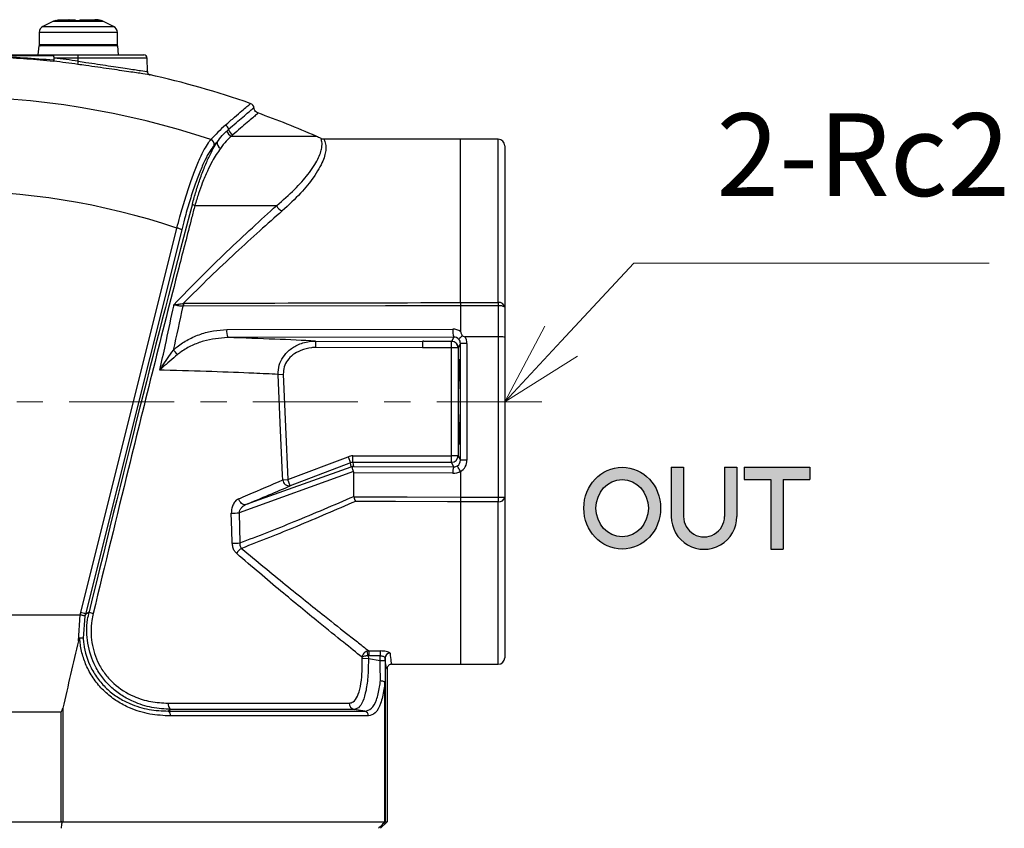
# Model space of a CAD drawing. Units: millimetres. Extents: x 571 to 1125, y 309 to 1123.
# Drawn here: x 698 to 848, y 768 to 891 of the extents above; entities that cross this region are included whole.
import ezdxf

# ---------------------------------------------------------------- set-up
doc = ezdxf.new("R2010")
doc.units = ezdxf.units.MM
doc.header["$LTSCALE"] = 4
doc.linetypes.add('CENTER', pattern=[7, 4, -1, 1, -1])
for name, color, linetype, lineweight in [('AM_0', 7, 'Continuous', 25), ('AM_5', 3, 'Continuous', 9), ('AM_7', 4, 'CENTER', 9), ('AM_8', 1, 'Continuous', 9)]:
    doc.layers.add(name, color=color, linetype=linetype, lineweight=lineweight)
doc.layers.add('Format', color=7, linetype='Continuous')
doc.styles.add('ACJISTS', font='romans.shx', dxfattribs={"width": 0.7, "height": 1, "bigfont": 'extfont.shx'})

# ---------------------------------------------------------------- blocks, each defined once
blk = doc.blocks.new('*S21')
at = {"layer": 'AM_5', "color": 3}
for p, q in [((792.03, 853.82), (780.96, 841.93)), ((846.21, 853.82), (792.03, 853.82))]:
    blk.add_line(p, q, dxfattribs=at)
at = {"layer": 'AM_5', "color": 3, "linetype": 'Continuous'}
for p, q in [((778.49, 844.23), (772.38, 832.71)), ((780.96, 841.93), (772.38, 832.71)), ((772.38, 832.71), (783.43, 839.63))]:
    blk.add_line(p, q, dxfattribs=at)
at = {"layer": 'AM_5', "color": 2, "insert": (804.63, 860.12), "char_height": 12.6, "attachment_point": 7, "style": 'ACJISTS'}
blk.add_mtext('2-Rc2', dxfattribs=at)

msp = doc.modelspace()

# ---------------------------------------------------------------- hatches: boundary and pattern name
at = {"layer": 'AM_8'}
h = msp.add_hatch(color=256, dxfattribs=at)
edge = h.paths.add_edge_path()
edge.add_ellipse((790.27, 816.49), major_axis=(0, -6.24), ratio=0.938002, start_angle=0, end_angle=360)
edge = h.paths.add_edge_path(flags=16)
edge.add_ellipse((790.26, 816.49), major_axis=(0, -4.37), ratio=0.914286, start_angle=0, end_angle=360)
for points in [[(805.86, 815.24, -1.000153), (799.62, 815.23), (799.62, 822.73), (797.74, 822.73), (797.74, 815.17, 1), (807.73, 815.24), (807.73, 822.73), (805.86, 822.73)], [(812.91, 820.85), (812.91, 810.25), (814.78, 810.25), (814.78, 820.85), (818.84, 820.85), (818.84, 822.73), (808.85, 822.73), (808.85, 820.85)]]:
    msp.add_hatch(color=256, dxfattribs=at).paths.add_polyline_path(points)

# ---------------------------------------------------------------- linework, layer by layer
at = {"color": 7, "linetype": 'Continuous'}
for p, q in [((703.51, 890.62), (701.99, 889.89)), ((704.84, 890.92), (706.98, 890.92)), ((707.77, 890.92), (709.91, 890.92)), ((712.76, 889.89), (711.24, 890.62)), ((701.43, 888.99), (701.43, 887.12)), ((713.33, 887.12), (713.33, 888.99)), ((701.35, 886.92), (701.23, 885.57)), ((713.41, 886.92), (701.35, 886.92)), ((713.53, 885.57), (713.41, 886.92)), ((657.37, 885.57), (717.39, 885.57)), ((707.38, 884.6), (707.38, 885.57)), ((707.38, 885.08), (703.68, 885.08)), ((717.92, 883.03), (717.89, 885.08)), ((771.38, 872.71), (744.83, 872.71)), ((765.63, 847.82), (765.63, 872.71)), ((772.38, 871.71), (772.38, 793.71)), ((725.14, 862.6), (737.61, 862.6)), ((707.76, 800.61), (722.41, 859.17)), ((723.14, 858.9), (708.48, 800.33)), ((765.63, 847.82), (771.38, 847.82)), ((771.38, 847.82), (771.38, 817.46)), ((723.38, 847.27), (723.36, 847.27)), ((723.4, 847.7), (723.41, 847.71)), ((765.63, 847.32), (765.63, 843.4)), ((771.38, 847.32), (765.63, 847.32)), ((730, 843.69), (764.46, 843.77)), ((764.61, 842.56), (730.15, 842.49)), ((743.54, 841.96), (759.84, 841.91)), ((743.54, 841.96), (743.54, 840.96)), ((759.84, 841.91), (759.84, 840.91)), ((764.28, 841.91), (760.04, 841.91)), ((764.27, 824.47), (764.27, 841.91)), ((764.28, 841.91), (764.61, 842.56)), ((771.38, 842.61), (766.32, 842.61)), ((759.84, 840.91), (743.54, 840.96)), ((765.28, 840.91), (759.84, 840.91)), ((765.27, 840.91), (765.27, 824.47)), ((765.61, 841.58), (765.28, 840.91)), ((766.61, 841.58), (765.61, 841.58)), ((765.61, 823.79), (765.61, 841.58)), ((766.61, 841.58), (766.61, 823.79)), ((737.83, 836.88), (738.61, 836.91)), ((738.61, 836.91), (739.33, 820.84)), ((739.33, 820.84), (748.49, 824.32)), ((748.49, 824.32), (748.84, 823.39)), ((749.2, 824.46), (764.27, 824.47)), ((749.2, 823.46), (749.2, 824.46)), ((764.27, 823.47), (764.27, 824.47)), ((765.27, 824.47), (764.27, 824.47)), ((765.27, 824.47), (765.61, 823.79)), ((766.61, 823.79), (765.61, 823.79)), ((732.88, 817.03), (748.95, 822.8)), ((748.84, 823.39), (739.68, 819.9)), ((748.95, 822.8), (748.84, 823.39)), ((764.27, 823.47), (749.2, 823.46)), ((749.2, 823.46), (749.31, 822.86)), ((749.31, 822.86), (764.61, 822.8)), ((764.61, 822.8), (764.27, 823.47)), ((749.33, 822.06), (731.87, 815.78)), ((738.54, 820.8), (739.33, 820.84)), ((739.68, 819.9), (739.33, 820.84)), ((749.38, 818.29), (749.38, 821.86)), ((764.46, 821.8), (749.38, 821.86)), ((765.63, 822.07), (765.63, 818.18)), ((749.38, 818.29), (749.38, 818.22)), ((765.63, 818.17), (765.63, 818.18)), ((765.63, 818.18), (772.38, 818.18)), ((771.38, 817.46), (765.63, 817.46)), ((765.63, 817.46), (765.63, 792.71)), ((731.87, 815.78), (732.02, 811.19)), ((667.09, 800.24), (707.67, 800.24)), ((707.41, 796.29), (707.68, 800.23)), ((707.67, 800.24), (707.76, 800.61)), ((707.68, 800.23), (707.67, 800.24)), ((708.4, 800.01), (708.12, 796.68)), ((708.48, 800.33), (708.4, 800.01)), ((708.48, 800.33), (709.03, 800.7)), ((750.63, 793.53), (750.62, 793.78)), ((751.57, 794), (751.39, 794.7)), ((751.57, 794), (751.59, 793.57)), ((751.65, 794.74), (751.64, 794.01)), ((753.39, 794.73), (753.38, 794)), ((753.38, 793.27), (753.38, 794)), ((751.59, 793.57), (750.63, 793.53)), ((751.59, 793.57), (753.38, 793.27)), ((753.38, 793.27), (754.13, 793.27)), ((754.13, 793.66), (754.13, 793.27)), ((755.18, 792.71), (771.38, 792.71)), ((754.43, 791.96), (754.43, 768.71)), ((754.09, 768.71), (754.09, 789.86)), ((754.12, 790), (754.12, 768.71)), ((721.06, 786.78), (748.66, 786.78)), ((670.01, 785.46), (704.75, 785.46)), ((704.75, 768.71), (704.75, 785.46)), ((705, 786), (705, 768.71)), ((721.48, 785.83), (721.1, 785.57)), ((721.1, 785.57), (751.03, 785.57)), ((751.6, 784.83), (721.41, 784.83)), ((749.42, 785.83), (721.48, 785.83)), ((751.03, 785.57), (749.42, 785.83)), ((670.01, 768.71), (704.75, 768.71)), ((704.88, 768.7), (705, 768.71)), ((705, 768.71), (754.09, 768.71)), ((754.43, 768.71), (753.43, 767.71)), ((754.09, 768.71), (754.11, 768.7)), ((754.12, 768.71), (754.43, 768.71))]:
    msp.add_line(p, q, dxfattribs=at)
at = {"color": 8, "linetype": 'Continuous'}
for p, q in [((701.99, 889.89), (712.76, 889.89)), ((711.24, 890.62), (703.51, 890.62)), ((713.33, 888.99), (701.43, 888.99)), ((701.43, 887.12), (713.33, 887.12)), ((717.89, 885.08), (707.38, 885.08)), ((730.71, 873.17), (743.62, 873.17)), ((771.38, 847.82), (771.38, 872.71)), ((771.38, 792.71), (771.38, 817.46))]:
    msp.add_line(p, q, dxfattribs=at)
at = {"color": 7, "linetype": 'Continuous', "flags": 128}
for points in [[(765.63, 847.32), (754.22, 847.31), (723.38, 847.27)], [(738.54, 820.8), (738.51, 821.51), (738.16, 829.5), (737.83, 836.88)], [(732.88, 817.03), (732.74, 817), (732.58, 817.03), (732.42, 817.09), (732.27, 817.2), (732.13, 817.35), (732.01, 817.52), (731.91, 817.72), (731.84, 817.93)], [(749.38, 818.22), (757.5, 818.2), (765.63, 818.17)], [(765.63, 817.46), (763.65, 817.47), (755.74, 817.51), (749.6, 817.53)], [(730.85, 811.15), (730.79, 813.15), (730.7, 815.75)], [(753.38, 794), (752.45, 794), (751.64, 794.01)], [(751.65, 794.74), (752.13, 794.74), (752.46, 794.74), (753.39, 794.73)]]:
    msp.add_lwpolyline(points, dxfattribs=at)
at = {"color": 7, "linetype": 'Continuous'}
for centre, radius, start, end in [((702.43, 888.99), 1, 115.71, 180), ((704.81, 887.92), 3, 107.2631, 115.71), ((709.94, 887.92), 3, 64.29, 74.402), ((712.33, 888.99), 1, 0, 64.29), ((701.63, 887.12), 0.2, 180, 270), ((713.13, 887.12), 0.2, 270, 0), ((717.39, 885.07), 0.5, 1, 90), ((687.38, 745.15), 140.38, 81.8385, 83.3548), ((687.38, 745.14), 140.88, 81.8385, 83.3548), ((649.34, 892.81), 58.62, 351.4654, 351.9442), ((718.42, 883.01), 0.5, 177.1876, 261.6349), ((687.38, 744.96), 141, 70.8666, 77.3849), ((687.38, 751.91), 127.26, 71.5802, 108.4198), ((733.4, 877.44), 0.75, 0.8871, 75.0139), ((687.38, 744.96), 140, 66.3142, 70.2244), ((745.95, 856.51), 24.44, 131.3826, 138.7023), ((729.52, 874.12), 0.776, 7.2625, 69.7339), ((742.8, 859.85), 19.05, 131.034, 132.0309), ((731.07, 874.14), 1.04, 187.4045, 249.1515), ((731.32, 874.35), 1.04, 187.2641, 249.1146), ((743.4, 859.08), 18.96, 131.034, 132.0309), ((727.33, 871.91), 0.774, 351.8313, 70.4762), ((750.62, 851.81), 30.12, 137.1685, 138.4016), ((729.54, 872.19), 1.01, 174.4672, 240.3375), ((738.8, 862.18), 12, 62.2707, 66.3142), ((771.38, 871.71), 1, 0, 90), ((687.38, 753.84), 111.01, 71.6019, 108.3981), ((725.37, 863.34), 0.778, 219.3756, 252.4188), ((738.85, 863.04), 1.32, 199.465, 252.279), ((722.1, 857.28), 1.92, 57.3701, 80.5765), ((771.5, 846.94), 0.892, 11.5801, 98.1248), ((728.06, 847.08), 4.71, 172.3763, 177.5969), ((728.15, 847.15), 4.77, 173.2852, 178.4778), ((771.62, 845.96), 1.38, 56.523, 99.9868), ((732.36, 843.37), 2.38, 172.1031, 201.6829), ((766.82, 843.44), 2.38, 172.1031, 201.6829), ((764.27, 840.91), 1, 359.9956, 89.9956), ((704.83, 823.88), 23.86, 42.2075, 44.3857), ((764.27, 824.48), 1, 270.098, 359.9461), ((766.36, 822.02), 1.91, 156.1309, 186.7574), ((739.53, 820.88), 0.992, 184.6689, 278.9975), ((771.5, 818.35), 0.894, 262.142, 348.9735), ((729.86, 863.31), 47.58, 271.0127, 272.4172), ((730.01, 858.72), 47.57, 271.0114, 272.4167), ((733.03, 808.89), 1.66, 117.0823, 155.7238), ((707.44, 798.71), 1.92, 57.3701, 80.5765), ((710.08, 802.41), 2.01, 238.6708, 257.8468), ((754.88, 793.65), 0.746, 89.2174, 179.1651), ((771.38, 793.71), 1, 270, 0), ((722.07, 786.66), 1.02, 173.1437, 234.6636), ((749.64, 786.79), 0.979, 180.3198, 257.4442), ((720.63, 784.94), 0.789, 352.0311, 52.9345), ((750.87, 784.85), 0.737, 358.4991, 77.4839), ((704.75, 767.71), 1, 82.6268, 90)]:
    msp.add_arc(centre, radius, start, end, dxfattribs=at)
for centre, major_axis, ratio, start_param, end_param in [((674.79, 593.51), (72.74, 338.35), 0.036586, 0.657996, 0.919658), ((686.17, 1035.3), (9.42, 282.59), 0.204537, 3.958966, 3.991215), ((764.46, 841.78), (1.99, 0.24), 0.990173, 0.834139, 1.454422), ((687.4, 840.71), (69.35, -0.22), 0.03492, 0.627689, 0.90683), ((1080.15, 840.91), (320.31, -1), 0.000109, 3.106686, 3.141593), ((764.61, 841.58), (0.997, 0.138), 0.980699, 0.552928, 1.438775), ((764.61, 841.58), (0.449, 0.896), 0.997726, 5.176844, 5.858063), ((764.61, 841.58), (0.9, 1.79), 0.999241, 5.176844, 5.718253), ((771.38, 842.5), (1, 0), 0.105104, 0, 1.570796), ((749.2, 822.45), (-0.36, 1.97), 0.99937, 6.101971, 6.464396), ((764.61, 823.79), (-0.448, 0.896), 0.997723, 3.256098, 4.248313), ((764.61, 823.79), (-0.9, 1.79), 0.99924, 3.211222, 4.248313), ((749.2, 822.45), (-0.182, 0.985), 0.998114, 6.101971, 6.464396), ((749.31, 821.87), (0.888, -0.511), 0.942052, 2.235649, 2.426935), ((749.31, 821.86), (0.649, 0.777), 0.969993, 0.712448, 0.883587), ((764.61, 823.8), (0.814, -0.599), 0.986953, 5.342641, 5.919386), ((746.99, 821.87), (2.39, -0.01), 0.41909, 0.002232, 0.197995), ((764.46, 823.8), (1.65, -1.15), 0.993653, 5.319697, 5.928406), ((686.85, 801.29), (66.52, 25.36), 0.032626, 5.464194, 5.617728), ((687.38, 652.15), (68, 316.26), 0.037064, 1.105554, 1.14177), ((753.12, 767.71), (1, 1), 0.008727, 0.008727, 0.128653)]:
    msp.add_ellipse(centre, major_axis=major_axis, ratio=ratio, start_param=start_param, end_param=end_param, dxfattribs=at)
msp.add_ellipse((765.44, 832.71), major_axis=(0, 6.5), ratio=0.017455, dxfattribs=at)
for points, knots in [([(703.96, 890.79), (704.08, 890.82), (704.37, 890.9), (704.67, 890.91), (704.84, 890.92)], [0, 0, 0, 0, 0.414455, 1, 1, 1, 1]), ([(706.01, 890.92), (705.95, 890.9), (705.89, 890.88), (705.83, 890.8), (705.83, 890.79)], [0, 0, 0, 0, 0.9317372, 1, 1, 1, 1]), ([(707.59, 890.79), (707.61, 890.82), (707.67, 890.9), (707.74, 890.91), (707.77, 890.92)], [0, 0, 0, 0, 0.4144551, 1, 1, 1, 1]), ([(709.55, 890.92), (709.82, 890.9), (710.12, 890.88), (710.41, 890.8), (710.43, 890.79)], [0, 0, 0, 0, 0.9317372, 1, 1, 1, 1]), ([(710.79, 890.79), (710.67, 890.82), (710.38, 890.9), (710.09, 890.91), (709.91, 890.92)], [0, 0, 0, 0, 0.414455, 1, 1, 1, 1]), ([(703.63, 884.75), (700.6, 884.97), (695.19, 885.37), (689.76, 885.47), (687.38, 885.52)], [0, 0, 0, 0, 0.561785, 1, 1, 1, 1]), ([(703.67, 885.42), (700.63, 885.42), (695.19, 885.41), (689.76, 885.48), (687.38, 885.52)], [0, 0, 0, 0, 0.560574, 1, 1, 1, 1]), ([(687.38, 885.37), (688.71, 885.37), (691.4, 885.35), (695.45, 885.22), (699.5, 885.01), (702.25, 884.73), (703.62, 884.59)], [0, 0, 0, 0, 0.243401, 0.492476, 0.747594, 1, 1, 1, 1]), ([(703.63, 884.75), (703.63, 884.72), (703.63, 884.68), (703.62, 884.64), (703.62, 884.6), (703.62, 884.59), (703.62, 884.59)], [0, 0, 0, 0, 0.2500001, 0.5000001, 0.75, 1, 1, 1, 1]), ([(703.68, 885.08), (703.68, 885.05), (703.67, 884.99), (703.66, 884.9), (703.64, 884.82), (703.64, 884.77), (703.63, 884.75)], [0, 0, 0, 0, 0.25, 0.5, 0.75, 1, 1, 1, 1]), ([(718.17, 882.54), (718.21, 882.54), (718.35, 882.52), (717.33, 882.67), (715.22, 882.97), (712.15, 883.42), (709.35, 883.82), (707.72, 884.05), (707.31, 884.11)], [0, 0, 0, 0, 0.077278, 0.288322, 0.499849, 0.713064, 0.928432, 1, 1, 1, 1]), ([(734.75, 876.72), (734.73, 876.72), (734.59, 876.76), (734.38, 876.95), (734.2, 877.21), (734.17, 877.41), (734.16, 877.47)], [0, 0, 0, 0, 0.062224, 0.419764, 0.806106, 1, 1, 1, 1]), ([(728.53, 872.28), (728.79, 872.62), (729.31, 873.29), (729.8, 873.77), (730.05, 874)], [0, 0, 0, 0, 0.506903, 1, 1, 1, 1]), ([(722.41, 859.17), (722.56, 859.75), (722.96, 861.27), (723.65, 863.64), (724.46, 866.14), (725.3, 868.38), (726.06, 870.14), (726.75, 871.46), (727.24, 872.22), (727.51, 872.55), (727.59, 872.64)], [0, 0, 0, 0, 0.091709, 0.240559, 0.393696, 0.543083, 0.696829, 0.820608, 0.946808, 1, 1, 1, 1]), ([(728.1, 871.8), (727.87, 871.51), (727.42, 870.93), (726.67, 869.52), (725.89, 867.73), (725.09, 865.6), (724.31, 863.19), (723.65, 860.92), (723.28, 859.45), (723.14, 858.9)], [0, 0, 0, 0, 0.151545, 0.303084, 0.454661, 0.606236, 0.757247, 0.908261, 1, 1, 1, 1]), ([(724.77, 862.84), (724.95, 863.49), (725.32, 864.81), (725.95, 866.72), (726.64, 868.54), (727.53, 870.58), (728.15, 871.62), (728.53, 872.28)], [0, 0, 0, 0, 0.148081, 0.301542, 0.486592, 0.676927, 1, 1, 1, 1]), ([(730.71, 873.17), (730.44, 872.94), (729.9, 872.49), (729.33, 871.71), (729.04, 871.31)], [0, 0, 0, 0, 0.493606, 1, 1, 1, 1]), ([(744.83, 872.72), (744.78, 872.72), (744.65, 872.71), (744.5, 872.74), (744.41, 872.79), (744.38, 872.81)], [0, 0, 0, 0, 0.298441, 0.836853, 1, 1, 1, 1]), ([(729.04, 871.31), (728.62, 870.7), (727.98, 869.75), (727.04, 867.87), (726.34, 866.22), (725.69, 864.44), (725.33, 863.22), (725.14, 862.6)], [0, 0, 0, 0, 0.327095, 0.512614, 0.702656, 0.848891, 1, 1, 1, 1]), ([(725.14, 862.6), (724.98, 861.97), (724.16, 858.82), (722.04, 850.61), (718.82, 837.9), (714.47, 820.35), (711.44, 807.83), (709.65, 800.45)], [0, 0, 0, 0, 0.030783, 0.15392, 0.400306, 0.646704, 1, 1, 1, 1]), ([(721.96, 847.48), (723.31, 848.89), (726.02, 851.71), (730.04, 855.61), (733.97, 859.3), (736.39, 861.49), (737.61, 862.6)], [0, 0, 0, 0, 0.245563, 0.492653, 0.745213, 1, 1, 1, 1]), ([(738.45, 861.78), (737.33, 860.79), (735.07, 858.8), (731.35, 855.41), (727.45, 851.75), (724.76, 849.06), (723.41, 847.71)], [0, 0, 0, 0, 0.245326, 0.492595, 0.745435, 1, 1, 1, 1]), ([(723.41, 847.71), (724.07, 847.71), (727.37, 847.72), (741.44, 847.76), (754.85, 847.79), (765.63, 847.82)], [0, 0, 0, 0, 0.046839, 0.234196, 1, 1, 1, 1]), ([(765.63, 847.82), (765.63, 847.76), (765.63, 847.62), (765.63, 847.43), (765.63, 847.32)], [0, 0, 0, 0, 0.408569, 1, 1, 1, 1]), ([(719.8, 837.53), (720.09, 838.81), (720.77, 841.84), (721.47, 845.16), (721.9, 847.2), (721.96, 847.48)], [0, 0, 0, 0, 0.387093, 0.91513, 1, 1, 1, 1]), ([(721.96, 847.48), (721.96, 847.48), (722.02, 847.49), (722.27, 847.51), (722.74, 847.56), (723.18, 847.65), (723.4, 847.7)], [0, 0, 0, 0, 0.010503, 0.130232, 0.567859, 1, 1, 1, 1]), ([(723.36, 847.27), (723.15, 847.28), (722.71, 847.28), (722.25, 847.4), (722.01, 847.46), (721.96, 847.48), (721.96, 847.48)], [0, 0, 0, 0, 0.437298, 0.871326, 0.988269, 1, 1, 1, 1]), ([(721.89, 840.57), (722.07, 840.74), (722.75, 841.36), (724.13, 842.24), (726, 843.05), (727.98, 843.58), (729.32, 843.66), (730, 843.69)], [0, 0, 0, 0, 0.083897, 0.31047, 0.545042, 0.769447, 1, 1, 1, 1]), ([(765.63, 843.4), (765.64, 843.34), (765.7, 843.11), (765.81, 842.91), (765.88, 842.77)], [0, 0, 0, 0, 0.297081, 1, 1, 1, 1]), ([(730.15, 842.49), (728.9, 842.38), (727.02, 842.22), (724.68, 841.3), (723.36, 840.58), (722.69, 840.05), (722.51, 839.91)], [0, 0, 0, 0, 0.454927, 0.683118, 0.917132, 1, 1, 1, 1]), ([(737.83, 836.88), (737.86, 837.34), (737.91, 838.27), (738.54, 839.54), (739.54, 840.65), (740.99, 841.54), (742.41, 841.92), (743.3, 841.95), (743.54, 841.96)], [0, 0, 0, 0, 0.162658, 0.323017, 0.489104, 0.683586, 0.916144, 1, 1, 1, 1]), ([(765.88, 842.77), (765.84, 842.73), (765.72, 842.62), (765.61, 842.51), (765.49, 842.38), (765.4, 842.28), (765.38, 842.22), (765.39, 842.21), (765.39, 842.21)], [0, 0, 0, 0, 0.135007, 0.396279, 0.453405, 0.723047, 0.992533, 1, 1, 1, 1]), ([(765.88, 842.77), (765.98, 842.71), (766.12, 842.64), (766.28, 842.61), (766.32, 842.61)], [0, 0, 0, 0, 0.726118, 1, 1, 1, 1]), ([(719.8, 837.53), (719.8, 837.53), (719.91, 837.69), (720.55, 838.71), (721.27, 839.72), (721.89, 840.57)], [0, 0, 0, 0, 0.0041591, 0.1618709, 1, 1, 1, 1]), ([(743.54, 840.96), (743.33, 840.96), (742.57, 840.93), (741.35, 840.63), (740.1, 839.93), (739.23, 839.05), (738.68, 838.03), (738.64, 837.28), (738.61, 836.91)], [0, 0, 0, 0, 0.0862749, 0.3249159, 0.5219395, 0.6870244, 0.8433226, 1, 1, 1, 1]), ([(722.51, 839.91), (721.72, 839.24), (720.78, 838.44), (719.94, 837.66), (719.8, 837.53), (719.8, 837.53)], [0, 0, 0, 0, 0.838101, 0.99612, 1, 1, 1, 1]), ([(737.83, 836.88), (736.62, 836.93), (733.54, 837.08), (727.79, 837.3), (722.78, 837.45), (720.02, 837.52), (719.8, 837.53)], [0, 0, 0, 0, 0.236656, 0.599348, 0.968889, 1, 1, 1, 1]), ([(749.33, 822.06), (749.29, 822.16), (749.21, 822.37), (749.16, 822.63), (749.15, 822.78), (749.14, 822.83), (749.14, 822.84)], [0, 0, 0, 0, 0.2875123, 0.5750596, 0.8602627, 1, 1, 1, 1]), ([(765.61, 822.15), (765.55, 822.25), (765.43, 822.43), (765.28, 822.68), (765.19, 822.86), (765.16, 822.93), (765.16, 822.95), (765.16, 822.95), (765.16, 822.95)], [0, 0, 0, 0, 0.232013, 0.46403, 0.696015, 0.928559, 0.991046, 1, 1, 1, 1]), ([(731.84, 817.93), (732.3, 818.12), (734.69, 819.13), (736.82, 820.06), (738.54, 820.8)], [0, 0, 0, 0, 0.191296, 1, 1, 1, 1]), ([(765.63, 822.07), (765.63, 822.09), (765.62, 822.12), (765.61, 822.14), (765.61, 822.15)], [0, 0, 0, 0, 0.586706, 1, 1, 1, 1]), ([(731.84, 817.93), (731.69, 817.84), (731.37, 817.66), (730.99, 817.14), (730.74, 816.48), (730.71, 815.99), (730.7, 815.75)], [0, 0, 0, 0, 0.232975, 0.497468, 0.748068, 1, 1, 1, 1]), ([(732.02, 811.19), (734.78, 812.26), (740.6, 814.51), (746.35, 816.99), (749.38, 818.29)], [0, 0, 0, 0, 0.47468, 1, 1, 1, 1]), ([(749.38, 818.22), (749.41, 818.09), (749.47, 817.84), (749.56, 817.63), (749.6, 817.54), (749.6, 817.53)], [0, 0, 0, 0, 0.507579, 0.988395, 1, 1, 1, 1]), ([(765.63, 818.17), (765.63, 818.04), (765.62, 817.8), (765.63, 817.57), (765.63, 817.48), (765.63, 817.46)], [0, 0, 0, 0, 0.498624, 0.924107, 1, 1, 1, 1]), ([(731.87, 815.78), (731.91, 815.92), (731.98, 816.19), (732.23, 816.55), (732.53, 816.85), (732.77, 816.97), (732.88, 817.03)], [0, 0, 0, 0, 0.240956, 0.493115, 0.764538, 1, 1, 1, 1]), ([(749.6, 817.53), (746.64, 816.24), (740.9, 813.74), (735.09, 811.47), (732.27, 810.36)], [0, 0, 0, 0, 0.516001, 1, 1, 1, 1]), ([(731.52, 809.57), (731.39, 809.7), (731.15, 809.96), (730.91, 810.53), (730.87, 810.94), (730.85, 811.15)], [0, 0, 0, 0, 0.330313, 0.662216, 1, 1, 1, 1]), ([(732.02, 811.19), (732, 811.07), (731.98, 810.86), (732.07, 810.58), (732.19, 810.43), (732.26, 810.37), (732.27, 810.36)], [0, 0, 0, 0, 0.350475, 0.67737, 0.946519, 1, 1, 1, 1]), ([(732.27, 810.36), (733.42, 809.4), (735.72, 807.49), (738.98, 804.81), (742.07, 802.32), (745.45, 799.62), (748.19, 797.45), (750.34, 795.76), (751.21, 795.08), (751.65, 794.74)], [0, 0, 0, 0, 0.137661, 0.275308, 0.416473, 0.557619, 0.776191, 0.8881, 1, 1, 1, 1]), ([(750.62, 793.78), (749.73, 794.49), (747.94, 795.92), (744.57, 798.65), (741.28, 801.34), (738.26, 803.85), (735.01, 806.57), (732.68, 808.57), (731.52, 809.57)], [0, 0, 0, 0, 0.216959, 0.43906, 0.577422, 0.715802, 0.857894, 1, 1, 1, 1]), ([(708.4, 800.01), (708.4, 800.01), (708.38, 800.02), (708.32, 800.06), (708.15, 800.12), (707.93, 800.18), (707.76, 800.22), (707.68, 800.23)], [0, 0, 0, 0, 0.017967, 0.280992, 0.520738, 0.760367, 1, 1, 1, 1]), ([(721.48, 785.83), (720.52, 785.89), (718.61, 786), (716.09, 786.8), (714.05, 787.89), (712.45, 789.09), (711.06, 790.59), (709.64, 792.79), (708.65, 795.83), (708.62, 798.74), (708.95, 800.3), (709.03, 800.7)], [0, 0, 0, 0, 0.13857, 0.276842, 0.365267, 0.453629, 0.543455, 0.633245, 0.793454, 0.948329, 1, 1, 1, 1]), ([(709.65, 800.45), (709.58, 800.09), (709.27, 798.64), (709.29, 795.95), (710.19, 793.14), (711.49, 791.11), (713.19, 789.28), (715.57, 787.8), (718.43, 786.92), (720.18, 786.83), (721.06, 786.78)], [0, 0, 0, 0, 0.051742, 0.20641, 0.365828, 0.455113, 0.544437, 0.720457, 0.860062, 1, 1, 1, 1]), ([(707.6, 796.67), (707.59, 796.67), (707.57, 796.66), (707.54, 796.63), (707.46, 796.52), (707.43, 796.39), (707.41, 796.29)], [0, 0, 0, 0, 0.0592367, 0.1348034, 0.3164581, 1, 1, 1, 1]), ([(708.12, 796.68), (708.11, 796.68), (708.09, 796.68), (708.02, 796.68), (707.84, 796.68), (707.68, 796.67), (707.6, 796.67)], [0, 0, 0, 0, 0.022247, 0.361954, 0.680972, 1, 1, 1, 1]), ([(721.41, 784.83), (720.37, 784.88), (718.29, 784.99), (715.53, 785.84), (713.3, 787.01), (711.57, 788.31), (710.07, 789.93), (708.9, 791.75), (708.1, 793.7), (707.72, 795.34), (707.63, 796.35), (707.6, 796.67)], [0, 0, 0, 0, 0.167825, 0.335266, 0.441809, 0.548266, 0.654975, 0.761632, 0.857718, 0.953811, 1, 1, 1, 1]), ([(708.12, 796.68), (708.14, 796.39), (708.28, 794.82), (708.99, 792.59), (710.42, 790.34), (711.83, 788.81), (713.46, 787.59), (715.57, 786.49), (718.17, 785.7), (720.13, 785.61), (721.1, 785.57)], [0, 0, 0, 0, 0.044721, 0.235796, 0.342198, 0.448652, 0.555199, 0.661839, 0.830712, 1, 1, 1, 1]), ([(751.39, 794.7), (751.3, 794.66), (751.11, 794.59), (750.86, 794.37), (750.68, 794.09), (750.63, 793.88), (750.62, 793.78), (750.62, 793.78)], [0, 0, 0, 0, 0.240135, 0.463419, 0.761863, 0.995, 1, 1, 1, 1]), ([(751.57, 794), (751.47, 793.99), (751.27, 793.97), (750.97, 793.91), (750.74, 793.85), (750.65, 793.8), (750.62, 793.78), (750.62, 793.78)], [0, 0, 0, 0, 0.240163, 0.463449, 0.761885, 0.994997, 1, 1, 1, 1]), ([(751.65, 794.74), (751.59, 794.74), (751.51, 794.73), (751.42, 794.71), (751.39, 794.7)], [0, 0, 0, 0, 0.642866, 1, 1, 1, 1]), ([(751.64, 794.01), (751.63, 794.01), (751.6, 794.01), (751.58, 794.01), (751.57, 794)], [0, 0, 0, 0, 0.644678, 1, 1, 1, 1]), ([(753.38, 794), (753.47, 793.99), (753.64, 793.98), (753.86, 793.92), (754.03, 793.84), (754.12, 793.75), (754.13, 793.69), (754.13, 793.66)], [0, 0, 0, 0, 0.204813, 0.412771, 0.627599, 0.850663, 1, 1, 1, 1]), ([(754.89, 794.4), (754.88, 794.42), (754.86, 794.48), (754.67, 794.57), (754.33, 794.65), (753.89, 794.71), (753.56, 794.72), (753.39, 794.73)], [0, 0, 0, 0, 0.1451231, 0.3629949, 0.5764869, 0.7879582, 1, 1, 1, 1]), ([(754.89, 794.4), (754.93, 793.94), (755.01, 793.18), (755.1, 792.77), (755.16, 792.73), (755.18, 792.71)], [0, 0, 0, 0, 0.472417, 0.782699, 1, 1, 1, 1]), ([(748.66, 786.78), (748.87, 786.82), (749.35, 786.91), (749.95, 787.76), (750.41, 789.25), (750.65, 791.27), (750.64, 792.78), (750.63, 793.53)], [0, 0, 0, 0, 0.167281, 0.369875, 0.575091, 0.787371, 1, 1, 1, 1]), ([(751.59, 793.57), (751.58, 792.71), (751.56, 790.98), (751.26, 788.68), (750.77, 786.97), (750.13, 786), (749.64, 785.88), (749.42, 785.83)], [0, 0, 0, 0, 0.211445, 0.423706, 0.629717, 0.832971, 1, 1, 1, 1]), ([(753.42, 790.21), (753.42, 790.33), (753.41, 791.3), (753.4, 792.35), (753.38, 793.27)], [0, 0, 0, 0, 0.120413, 1, 1, 1, 1]), ([(754.13, 793.27), (754.13, 792.26), (754.13, 791.15), (754.12, 790.11), (754.12, 790)], [0, 0, 0, 0, 0.90116, 1, 1, 1, 1]), ([(754.43, 791.96), (754.38, 792.04), (754.28, 792.19), (754.18, 793.19), (754.13, 793.66)], [0, 0, 0, 0, 0.527128, 1, 1, 1, 1]), ([(755.18, 792.71), (755.17, 792.71), (755.11, 792.71), (754.97, 792.69), (754.77, 792.61), (754.58, 792.44), (754.45, 792.21), (754.44, 792.04), (754.43, 791.96)], [0, 0, 0, 0, 0.024883, 0.141438, 0.356109, 0.570749, 0.785374, 1, 1, 1, 1]), ([(751.03, 785.57), (751.38, 785.65), (752.08, 785.8), (752.85, 787.15), (753.25, 788.78), (753.38, 789.88), (753.42, 790.21)], [0, 0, 0, 0, 0.300709, 0.600404, 0.882603, 1, 1, 1, 1]), ([(754.09, 789.86), (754.05, 789.53), (753.9, 788.35), (753.47, 786.59), (752.67, 785.1), (751.96, 784.92), (751.6, 784.83)], [0, 0, 0, 0, 0.110456, 0.395126, 0.697616, 1, 1, 1, 1]), ([(753.42, 790.21), (753.42, 790.21), (753.49, 790.2), (753.64, 790.18), (753.84, 790.13), (754.01, 790.06), (754.07, 790), (754.1, 789.97)], [0, 0, 0, 0, 0.018577, 0.20934, 0.480457, 0.751369, 1, 1, 1, 1]), ([(754.09, 789.86), (754.09, 789.86), (754.09, 789.9), (754.09, 789.93), (754.1, 789.97)], [0, 0, 0, 0, 0.0996981, 1, 1, 1, 1]), ([(754.1, 789.97), (754.11, 789.98), (754.12, 789.99), (754.12, 790), (754.12, 790)], [0, 0, 0, 0, 0.946102, 1, 1, 1, 1]), ([(704.75, 785.46), (704.76, 785.46), (704.77, 785.46), (704.8, 785.48), (704.86, 785.55), (704.94, 785.73), (704.98, 785.9), (705, 786)], [0, 0, 0, 0, 0.036281, 0.083913, 0.172077, 0.480143, 1, 1, 1, 1]), ([(704.88, 768.7), (704.84, 768.45), (704.8, 768.12), (704.76, 767.79), (704.75, 767.71)], [0, 0, 0, 0, 0.74791, 1, 1, 1, 1]), ([(754.11, 768.7), (753.87, 768.46), (753.54, 768.12), (753.21, 767.79), (753.12, 767.71)], [0, 0, 0, 0, 0.7481864, 1, 1, 1, 1])]:
    msp.add_open_spline(points, degree=3, knots=knots, dxfattribs=at)
for points in [[(705.83, 890.79), (706.12, 890.81), (706.71, 890.84), (707.3, 890.81), (707.59, 890.79)], [(710.43, 890.79), (710.49, 890.81), (710.61, 890.84), (710.73, 890.81), (710.79, 890.79)], [(703.67, 885.42), (703.67, 885.45), (703.67, 885.49), (703.68, 885.53), (703.68, 885.56), (703.68, 885.57), (703.68, 885.57)], [(703.68, 885.08), (703.68, 885.11), (703.68, 885.17), (703.68, 885.27), (703.67, 885.35), (703.67, 885.4), (703.67, 885.42)], [(765.28, 840.91), (765.26, 841.04), (765.23, 841.3), (765, 841.63), (764.67, 841.86), (764.41, 841.9), (764.28, 841.91)]]:
    msp.add_open_spline(points, degree=3, dxfattribs=at)
at = {"color": 8, "linetype": 'Continuous'}
for points, knots in [([(707.38, 884.6), (707.77, 884.54), (709.34, 884.3), (712.02, 883.9), (714.96, 883.45), (716.98, 883.15), (717.96, 883), (717.82, 883.02), (717.79, 883.02)], [0, 0, 0, 0, 0.071657, 0.287281, 0.500705, 0.712378, 0.923515, 1, 1, 1, 1]), ([(729.79, 874.85), (730.28, 875.28), (731.26, 876.13), (732.35, 877.06), (733.13, 877.72), (733.6, 878.12), (733.57, 878.1), (733.56, 878.09)], [0, 0, 0, 0, 0.205733, 0.412181, 0.620856, 0.830296, 1, 1, 1, 1]), ([(730.29, 874.22), (731.07, 874.89), (732.3, 875.96), (733.35, 876.85), (733.81, 877.24), (734.1, 877.49), (734.07, 877.47), (734.06, 877.45)], [0, 0, 0, 0, 0.337903, 0.535516, 0.733128, 0.831736, 1, 1, 1, 1]), ([(734.71, 876.61), (734.73, 876.63), (734.76, 876.65), (734.47, 876.41), (734.01, 876.01), (732.96, 875.12), (731.73, 874.06), (730.95, 873.39)], [0, 0, 0, 0, 0.168197, 0.266826, 0.464143, 0.662106, 1, 1, 1, 1]), ([(737.61, 862.6), (738.56, 863.43), (740.5, 865.13), (742.61, 867.56), (744.04, 869.77), (744.55, 871.4), (744.53, 872.37), (744.34, 872.81), (744.36, 872.78), (744.36, 872.76)], [0, 0, 0, 0, 0.1375068, 0.2786675, 0.4525926, 0.6313018, 0.7781878, 0.9260636, 1, 1, 1, 1]), ([(744.83, 872.65), (744.82, 872.66), (744.8, 872.71), (745.05, 872.24), (745.19, 871.21), (744.86, 869.77), (744.08, 868.21), (743.06, 866.62), (741.38, 864.5), (739.44, 862.69), (738.45, 861.78)], [0, 0, 0, 0, 0.066132, 0.215435, 0.365743, 0.540117, 0.629259, 0.719119, 0.857689, 1, 1, 1, 1])]:
    msp.add_open_spline(points, degree=3, knots=knots, dxfattribs=at)
at = {"layer": 'AM_0', "ltscale": 0.5}
for p, q in [((797.74, 822.73), (797.74, 815.24)), ((797.74, 822.73), (799.62, 822.73)), ((799.62, 822.73), (799.62, 815.24)), ((805.86, 822.73), (805.86, 815.24)), ((805.86, 822.73), (807.73, 822.73)), ((807.73, 822.73), (807.73, 815.24)), ((808.85, 822.73), (808.85, 820.85)), ((808.85, 822.73), (818.84, 822.73)), ((818.84, 822.73), (818.84, 820.85)), ((808.85, 820.85), (812.91, 820.85)), ((812.91, 820.85), (812.91, 810.25)), ((814.78, 820.85), (814.78, 810.25)), ((814.78, 820.85), (818.84, 820.85)), ((790.24, 812.12), (790.27, 812.12)), ((790.24, 810.25), (790.27, 810.25)), ((812.91, 810.25), (814.78, 810.25))]:
    msp.add_line(p, q, dxfattribs=at)
for centre, radius, start, end in [((802.74, 815.21), 4.99, 179.6225, 0.3775), ((802.74, 815.23), 3.12, 179.8737, 0.1263)]:
    msp.add_arc(centre, radius, start, end, dxfattribs=at)
msp.add_ellipse((790.26, 816.49), major_axis=(0, -4.37), ratio=0.914286, dxfattribs=at)
at = {"layer": 'AM_7'}
msp.add_line((594, 832.71), (780.76, 832.71), dxfattribs=at)
at = {"layer": 'Format'}
msp.add_ellipse((790.27, 816.49), major_axis=(0, -6.24), ratio=0.938002, dxfattribs=at)

# ---------------------------------------------------------------- block references
at = {"layer": 'AM_5'}
msp.add_blockref('*S21', (0, 0), dxfattribs=at)

doc.saveas('drawing.dxf')
